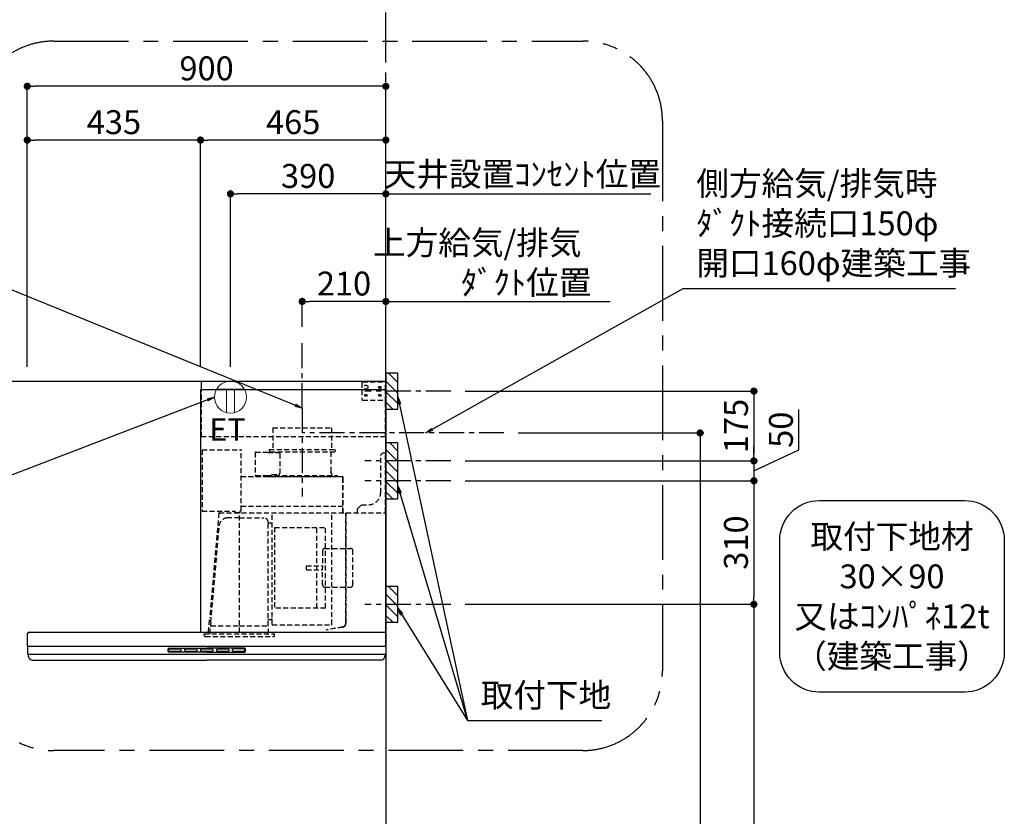
# Model space of a CAD drawing. Extents: x 83844 to 110317, y -11045 to -2175.
# Drawn here: x 101028 to 103499, y -7544 to -5545 of the extents above; entities that cross this region are included whole.
import ezdxf

# ---------------------------------------------------------------- set-up
doc = ezdxf.new("R2010")
doc.units = 0
doc.header["$LTSCALE"] = 50
doc.header["$MEASUREMENT"] = 0
doc.linetypes.add('CENTER', pattern=[2, 1.25, -0.25, 0.25, -0.25])
doc.linetypes.add('HIDDEN', pattern=[0.375, 0.25, -0.125])
doc.layers.get('0').update_dxf_attribs({"linetype": 'CONTINUOUS'})
doc.layers.get('DEFPOINTS').update_dxf_attribs({"color": 146, "linetype": 'CONTINUOUS'})
for name, color, linetype in [('111-壁仕上', 3, 'CONTINUOUS'), ('150-機器', 8, 'CONTINUOUS'), ('160-文字', 254, 'CONTINUOUS'), ('166-寸法B', 11, 'CONTINUOUS'), ('180-補助', 161, 'CONTINUOUS')]:
    doc.layers.add(name, color=color, linetype=linetype)
doc.styles.add('KH001', font='txt')
doc.styles.add('ＭＳ ゴシック', font='txt', dxfattribs={"height": 10})
doc.dimstyles.new('KH1xx030', dxfattribs={"dimscale": 30, "dimtxt": 2, "dimasz": 0.6, "dimexe": 0.3, "dimexo": 1.2, "dimgap": 0.5, "dimtad": 3, "dimdec": 1, "dimdsep": 46, "dimlunit": 6, "dimtxsty": 'KH001', "dimblk": 'DOT', "dimcen": 1, "dimdle": 1, "dimclrd": 256, "dimclre": 256, "dimclrt": 256, "dimadec": 0, "dimazin": 0, "dimtfac": 1, "dimtdec": 1, "dimtix": 1, "dimtmove": 2, "dimatfit": 3, "dimldrblk": 'CLOSEDBLANK', "dimfxl": 1, "dimtolj": 1, "dimtzin": 0, "dimlwd": -1, "dimlwe": -1, "dimarcsym": 0})

# ---------------------------------------------------------------- blocks, each defined once
blk = doc.blocks.new('取付下地注釈')
at = {"layer": '160-文字'}
blk.add_lwpolyline([(-181.9, 0), (181.9, 0, -0.414214), (281.9, -100), (281.9, -381, -0.414214), (181.9, -481), (-181.9, -481, -0.414214), (-281.9, -381), (-281.9, -100, -0.414214)], format="xyb", close=True, dxfattribs=at)
at = {"layer": '160-文字', "insert": (0, -240.5), "char_height": 60, "attachment_point": 5, "style": 'KH001'}
blk.add_mtext('\\A1;取付下地材\\P30×90\\P又はｺﾝﾊﾟﾈ12t\\P（建築工事）', dxfattribs=at)
blk = doc.blocks.new('_Dot')
at = {"color": 0, "linetype": 'ByBlock', "lineweight": -2}
blk.add_line((-0.5, 0), (-1, 0), dxfattribs=at)
at = {"color": 0, "linetype": 'ByBlock', "const_width": 0.5}
blk.add_lwpolyline([(-0.25, 0, 1), (0.25, 0, 1)], format="xyb", close=True, dxfattribs=at)
blk = doc.blocks.new('*D248')
at = {"layer": '166-寸法B', "transparency": 16777216}
for p, q in [((101046.6, -6416.5), (101046.6, -5703.5)), ((101946.6, -6416.5), (101946.6, -5703.5)), ((101928.6, -5712.5), (101064.6, -5712.5))]:
    blk.add_line(p, q, dxfattribs=at)
at = {"layer": 'DEFPOINTS', "color": 0, "transparency": 16777216}
for p in [(101046.6, -5712.5), (101046.6, -6452.5), (101946.6, -6452.5)]:
    blk.add_point(p, dxfattribs=at)
at = {"layer": '166-寸法B', "transparency": 16777216, "xscale": 18, "yscale": 18, "zscale": 18, "rotation": 180}
blk.add_blockref('_Dot', (101046.6, -5712.5), dxfattribs=at)
at = {"layer": '166-寸法B', "transparency": 16777216, "xscale": 18, "yscale": 18, "zscale": 18}
blk.add_blockref('_Dot', (101946.6, -5712.5), dxfattribs=at)
at = {"layer": '166-寸法B', "transparency": 16777216, "insert": (101496.6, -5667.5), "char_height": 60, "attachment_point": 5, "style": 'KH001'}
blk.add_mtext('\\A1;900', dxfattribs=at)
blk = doc.blocks.new('_ClosedBlank')
at = {"color": 0, "linetype": 'ByBlock', "lineweight": -2}
for p, q in [((-1, 0.17), (0, 0)), ((-1, 0.17), (-1, -0.17)), ((0, 0), (-1, -0.17))]:
    blk.add_line(p, q, dxfattribs=at)
blk = doc.blocks.new('*D249')
at = {"layer": '166-寸法B', "transparency": 16777216}
for p, q in [((101946.6, -6416.5), (101946.6, -6243.5)), ((101946.6, -6252.5), (101928.6, -6252.5)), ((101946.6, -6252.5), (102491.8, -6252.5)), ((102491.8, -6252.5), (102509.8, -6252.5))]:
    blk.add_line(p, q, dxfattribs=at)
at = {"layer": 'DEFPOINTS', "color": 0, "transparency": 16777216}
for p in [(102491.8, -6252.5), (101946.6, -6452.5), (102491.8, -6580.7)]:
    blk.add_point(p, dxfattribs=at)
at = {"layer": '166-寸法B', "transparency": 16777216, "insert": (102298.8, -6155), "char_height": 60, "attachment_point": 5, "style": 'KH001'}
blk.add_mtext('\\A1;上方給気/排気\u3000\u3000\u3000\\Pﾀﾞｸﾄ位置', dxfattribs=at)
blk = doc.blocks.new('_None')
blk = doc.blocks.new('*D250')
at = {"layer": '166-寸法B', "transparency": 16777216}
for p, q in [((101736.6, -6316.5), (101736.6, -6243.5)), ((101946.6, -6416.5), (101946.6, -6243.5)), ((101928.6, -6252.5), (101754.6, -6252.5))]:
    blk.add_line(p, q, dxfattribs=at)
at = {"layer": 'DEFPOINTS', "color": 0, "transparency": 16777216}
for p in [(101736.6, -6252.5), (101736.6, -6352.5), (101946.6, -6452.5)]:
    blk.add_point(p, dxfattribs=at)
at = {"layer": '166-寸法B', "transparency": 16777216, "xscale": 18, "yscale": 18, "zscale": 18, "rotation": 180}
blk.add_blockref('_Dot', (101736.6, -6252.5), dxfattribs=at)
at = {"layer": '166-寸法B', "transparency": 16777216, "xscale": 18, "yscale": 18, "zscale": 18}
blk.add_blockref('_Dot', (101946.6, -6252.5), dxfattribs=at)
at = {"layer": '166-寸法B', "transparency": 16777216, "insert": (101841.6, -6207.5), "char_height": 60, "attachment_point": 5, "style": 'KH001'}
blk.add_mtext('\\A1;210', dxfattribs=at)
blk = doc.blocks.new('*D251')
at = {"layer": '166-寸法B', "transparency": 16777216}
for p, q in [((101481.6, -6416.5), (101481.6, -5838.5)), ((101928.6, -5847.5), (101499.6, -5847.5)), ((101946.6, -6416.5), (101946.6, -5838.5))]:
    blk.add_line(p, q, dxfattribs=at)
at = {"layer": 'DEFPOINTS', "color": 0, "transparency": 16777216}
for p in [(101481.6, -5847.5), (101481.6, -6452.5), (101946.6, -6452.5)]:
    blk.add_point(p, dxfattribs=at)
at = {"layer": '166-寸法B', "transparency": 16777216, "xscale": 18, "yscale": 18, "zscale": 18, "rotation": 180}
blk.add_blockref('_Dot', (101481.6, -5847.5), dxfattribs=at)
at = {"layer": '166-寸法B', "transparency": 16777216, "xscale": 18, "yscale": 18, "zscale": 18}
blk.add_blockref('_Dot', (101946.6, -5847.5), dxfattribs=at)
at = {"layer": '166-寸法B', "transparency": 16777216, "insert": (101714.1, -5802.5), "char_height": 60, "attachment_point": 5, "style": 'KH001'}
blk.add_mtext('\\A1;465', dxfattribs=at)
blk = doc.blocks.new('*D252')
at = {"layer": '166-寸法B', "transparency": 16777216}
for p, q in [((101046.6, -6416.5), (101046.6, -5838.5)), ((101463.6, -5847.5), (101064.6, -5847.5)), ((101481.6, -6416.5), (101481.6, -5838.5))]:
    blk.add_line(p, q, dxfattribs=at)
at = {"layer": 'DEFPOINTS', "color": 0, "transparency": 16777216}
for p in [(101046.6, -5847.5), (101046.6, -6452.5), (101481.6, -6452.5)]:
    blk.add_point(p, dxfattribs=at)
at = {"layer": '166-寸法B', "transparency": 16777216, "xscale": 18, "yscale": 18, "zscale": 18, "rotation": 180}
blk.add_blockref('_Dot', (101046.6, -5847.5), dxfattribs=at)
at = {"layer": '166-寸法B', "transparency": 16777216, "xscale": 18, "yscale": 18, "zscale": 18}
blk.add_blockref('_Dot', (101481.6, -5847.5), dxfattribs=at)
at = {"layer": '166-寸法B', "transparency": 16777216, "insert": (101264.1, -5802.5), "char_height": 60, "attachment_point": 5, "style": 'KH001'}
blk.add_mtext('\\A1;435', dxfattribs=at)
blk = doc.blocks.new('*D254')
at = {"layer": '166-寸法B', "transparency": 16777216}
for p, q in [((102145.6, -6477.5), (102879.3, -6477.5)), ((102870.3, -6495.5), (102870.3, -6634.5)), ((102145.6, -6652.5), (102879.3, -6652.5))]:
    blk.add_line(p, q, dxfattribs=at)
at = {"layer": 'DEFPOINTS', "color": 0, "transparency": 16777216}
for p in [(102109.6, -6477.5), (102109.6, -6652.5), (102870.3, -6652.5)]:
    blk.add_point(p, dxfattribs=at)
at = {"layer": '166-寸法B', "transparency": 16777216, "xscale": 18, "yscale": 18, "zscale": 18}
for p, rotation in [((102870.3, -6477.5), 90), ((102870.3, -6652.5), 270)]:
    blk.add_blockref('_Dot', p, dxfattribs=dict(at, rotation=rotation))
at = {"layer": '166-寸法B', "transparency": 16777216, "insert": (102825.3, -6565), "char_height": 60, "attachment_point": 5, "rotation": 90, "style": 'KH001'}
blk.add_mtext('\\A1;175', dxfattribs=at)
blk = doc.blocks.new('*D255')
at = {"layer": '166-寸法B', "transparency": 16777216}
for p, q in [((102278.9, -6582.5), (102744.3, -6582.5)), ((102735.3, -6600.5), (102735.3, -8834.5)), ((101982.6, -8852.5), (102744.3, -8852.5))]:
    blk.add_line(p, q, dxfattribs=at)
at = {"layer": 'DEFPOINTS', "color": 0, "transparency": 16777216}
for p in [(102242.9, -6582.5), (101946.6, -8852.5), (102735.3, -8852.5)]:
    blk.add_point(p, dxfattribs=at)
at = {"layer": '166-寸法B', "transparency": 16777216, "xscale": 18, "yscale": 18, "zscale": 18}
for p, rotation in [((102735.3, -6582.5), 90), ((102735.3, -8852.5), 270)]:
    blk.add_blockref('_Dot', p, dxfattribs=dict(at, rotation=rotation))
at = {"layer": '166-寸法B', "transparency": 16777216, "insert": (102686.4, -7717.5), "char_height": 60, "attachment_point": 5, "rotation": 90, "style": 'KH001'}
blk.add_mtext('\\A1;2,270', dxfattribs=at)
blk = doc.blocks.new('*D256')
at = {"layer": '166-寸法B', "transparency": 16777216}
for p, q in [((102145.6, -7012.5), (102879.3, -7012.5)), ((102870.3, -7030.5), (102870.3, -8834.5)), ((101982.6, -8852.5), (102879.3, -8852.5))]:
    blk.add_line(p, q, dxfattribs=at)
at = {"layer": 'DEFPOINTS', "color": 0, "transparency": 16777216}
for p in [(102109.6, -7012.5), (101946.6, -8852.5), (102870.3, -8852.5)]:
    blk.add_point(p, dxfattribs=at)
at = {"layer": '166-寸法B', "transparency": 16777216, "xscale": 18, "yscale": 18, "zscale": 18}
for p, rotation in [((102870.3, -7012.5), 90), ((102870.3, -8852.5), 270)]:
    blk.add_blockref('_Dot', p, dxfattribs=dict(at, rotation=rotation))
at = {"layer": '166-寸法B', "transparency": 16777216, "insert": (102821.5, -7932.5), "char_height": 60, "attachment_point": 5, "rotation": 90, "style": 'KH001'}
blk.add_mtext('\\A1;1,840', dxfattribs=at)
blk = doc.blocks.new('*D257')
at = {"layer": '166-寸法B', "transparency": 16777216}
for p, q in [((102983.1, -6625), (102983.1, -6523.5)), ((102870.3, -6634.5), (102870.3, -6616.5)), ((102870.3, -6677.5), (102983.1, -6625)), ((102145.6, -6652.5), (102879.3, -6652.5)), ((102870.3, -6652.5), (102870.3, -6702.5)), ((102870.3, -6652.5), (102870.3, -6702.5)), ((102145.6, -6702.5), (102879.3, -6702.5)), ((102870.3, -6720.5), (102870.3, -6738.5))]:
    blk.add_line(p, q, dxfattribs=at)
at = {"layer": 'DEFPOINTS', "color": 0, "transparency": 16777216}
for p in [(102109.6, -6652.5), (102109.6, -6702.5), (102870.3, -6702.5)]:
    blk.add_point(p, dxfattribs=at)
at = {"layer": '166-寸法B', "transparency": 16777216, "xscale": 18, "yscale": 18, "zscale": 18}
for p, rotation in [((102870.3, -6652.5), 270), ((102870.3, -6702.5), 90)]:
    blk.add_blockref('_Dot', p, dxfattribs=dict(at, rotation=rotation))
at = {"layer": '166-寸法B', "transparency": 16777216, "insert": (102938.1, -6574.3), "char_height": 60, "attachment_point": 5, "rotation": 90, "style": 'KH001'}
blk.add_mtext('\\A1;50', dxfattribs=at)
blk = doc.blocks.new('*D258')
at = {"layer": '166-寸法B', "transparency": 16777216}
for p, q in [((102145.6, -6702.5), (102879.3, -6702.5)), ((102870.3, -6720.5), (102870.3, -6994.5)), ((102145.6, -7012.5), (102879.3, -7012.5))]:
    blk.add_line(p, q, dxfattribs=at)
at = {"layer": 'DEFPOINTS', "color": 0, "transparency": 16777216}
for p in [(102109.6, -6702.5), (102109.6, -7012.5), (102870.3, -7012.5)]:
    blk.add_point(p, dxfattribs=at)
at = {"layer": '166-寸法B', "transparency": 16777216, "xscale": 18, "yscale": 18, "zscale": 18}
for p, rotation in [((102870.3, -6702.5), 90), ((102870.3, -7012.5), 270)]:
    blk.add_blockref('_Dot', p, dxfattribs=dict(at, rotation=rotation))
at = {"layer": '166-寸法B', "transparency": 16777216, "insert": (102825.3, -6857.5), "char_height": 60, "attachment_point": 5, "rotation": 90, "style": 'KH001'}
blk.add_mtext('\\A1;310', dxfattribs=at)
blk = doc.blocks.new('ｺﾝｾﾝﾄ 展開用')
at = {"layer": '160-文字', "color": 4, "linetype": 'Continuous', "lineweight": 20}
for p, q in [((-20, 34.6), (-20, -34.6)), ((38.7, 10), (-20, 10)), ((38.7, -10), (-20, -10))]:
    blk.add_line(p, q, dxfattribs=at)
blk.add_circle((0, 0), 40, dxfattribs=at)
blk = doc.blocks.new('*D259')
at = {"layer": '166-寸法B', "transparency": 16777216}
for p, q in [((101556.6, -6416.5), (101556.6, -5973.5)), ((101946.6, -6416.5), (101946.6, -5973.5)), ((101928.6, -5982.5), (101574.6, -5982.5))]:
    blk.add_line(p, q, dxfattribs=at)
at = {"layer": 'DEFPOINTS', "color": 0, "transparency": 16777216}
for p in [(101556.6, -5982.5), (101556.6, -6452.5), (101946.6, -6452.5)]:
    blk.add_point(p, dxfattribs=at)
at = {"layer": '166-寸法B', "transparency": 16777216, "xscale": 18, "yscale": 18, "zscale": 18, "rotation": 180}
blk.add_blockref('_Dot', (101556.6, -5982.5), dxfattribs=at)
at = {"layer": '166-寸法B', "transparency": 16777216, "xscale": 18, "yscale": 18, "zscale": 18}
blk.add_blockref('_Dot', (101946.6, -5982.5), dxfattribs=at)
at = {"layer": '166-寸法B', "transparency": 16777216, "insert": (101751.6, -5937.5), "char_height": 60, "attachment_point": 5, "style": 'KH001'}
blk.add_mtext('\\A1;390', dxfattribs=at)
blk = doc.blocks.new('*D260')
at = {"layer": '166-寸法B', "transparency": 16777216}
for p, q in [((101946.6, -6416.5), (101946.6, -5973.5)), ((101946.6, -5982.5), (101928.6, -5982.5)), ((101946.6, -5982.5), (102593.6, -5982.5)), ((102593.6, -5982.5), (102611.6, -5982.5))]:
    blk.add_line(p, q, dxfattribs=at)
at = {"layer": 'DEFPOINTS', "color": 0, "transparency": 16777216}
for p in [(102593.6, -5982.5), (102593.6, -6430.5), (101946.6, -6452.5)]:
    blk.add_point(p, dxfattribs=at)
at = {"layer": '166-寸法B', "transparency": 16777216, "insert": (102289.2, -5932.9), "char_height": 60, "attachment_point": 5, "style": 'KH001'}
blk.add_mtext('\\A1;天井設置ｺﾝｾﾝﾄ位置', dxfattribs=at)
blk = doc.blocks.new('SBLRF-3R-9017VR_S')
at = {"layer": '150-機器', "color": 6, "linetype": 'Continuous'}
for p, q in [((-462.6, 0), (0, 0)), ((-462.6, -20.6), (-462.6, 0)), ((0, -50), (0, 0)), ((-465, -20.6), (0, -20.6)), ((-465, -20.6), (-465, -630)), ((-1.2, 0), (0, 0)), ((0, -629.4), (0, -50)), ((-899, -664.2), (-899, -633)), ((-896, -630), (-0.6, -630)), ((-0.6, -629.4), (-0.6, -630)), ((-0.6, -629.4), (0, -629.4)), ((0, -664.2), (0, -633)), ((-899, -665.5), (-899, -684.5)), ((-898.5, -665), (-449.5, -665)), ((-449.5, -665), (-0.5, -665)), ((0, -665.5), (0, -684.5)), ((-898.5, -685), (-0.5, -685)), ((-898, -685.8), (-898, -685)), ((-1, -685.8), (-1, -685)), ((-895.1, -695.3), (-896.7, -692)), ((-887.8, -700), (-449.5, -700)), ((-11.2, -700), (-449.5, -700)), ((-3.9, -695.3), (-2.3, -692))]:
    blk.add_line(p, q, dxfattribs=at)
at = {"layer": '150-機器', "linetype": 'HIDDEN'}
for p, q in [((-1.2, -22), (-1.2, 0)), ((-462.6, -140), (-462.6, -20.6)), ((-60, -4), (-58, -2)), ((-60, -4), (-60, -46)), ((-58, -2), (-1.2, -2)), ((-1.2, -51), (-1.2, -22)), ((-60, -46), (-58, -48)), ((-58, -48), (-1.2, -48)), ((-1.2, -50), (-0.6, -50)), ((-1.2, -51), (-0.6, -51)), ((-0.6, -50), (0, -50)), ((-0.6, -140), (-0.6, -51)), ((-283.9, -117.4), (-136.1, -117.4)), ((-283.9, -117.4), (-283.9, -171.4)), ((-136.1, -117.4), (-136.1, -171.4)), ((-0.6, -140), (-462.6, -140)), ((-461, -172.5), (-363.6, -172.5)), ((-461, -172.5), (-461, -326.5)), ((-292.5, -171.4), (-292.5, -175.4)), ((-292.5, -171.4), (-127.5, -171.4)), ((-127.5, -171.4), (-127.5, -175.4)), ((-363.1, -324.5), (-363.1, -173)), ((-327.9, -178.9), (-327.9, -235.9)), ((-327.3, -178.3), (-295.5, -178.3)), ((-295.5, -178.9), (-295.5, -178.3)), ((-295.5, -178.9), (-268.8, -178.9)), ((-290.5, -177.4), (-129.5, -177.4)), ((-282.2, -177.4), (-282.2, -178.9)), ((-265.8, -181.9), (-265.8, -231.1)), ((-137.8, -177.4), (-137.8, -228.6)), ((-13, -185), (-8, -180)), ((-13, -280), (-13, -185)), ((-8, -180), (-1, -180)), ((-1, -328.8), (-1, -180)), ((-363.1, -239.4), (-108.1, -239.4)), ((-108.1, -240), (-363.1, -240)), ((-327.3, -236.5), (-298, -236.5)), ((-298, -236.4), (-298, -239.4)), ((-298, -236.4), (-122, -236.4)), ((-298, -239.4), (-122, -239.4)), ((-286.4, -234.1), (-268.8, -234.1)), ((-286.4, -236.4), (-286.4, -234.1)), ((-122, -236.4), (-122, -239.4)), ((-108.1, -330), (-108.1, -240)), ((-107.5, -241.4), (-107.5, -240)), ((-107.5, -330), (-107.5, -241.4)), ((-363.1, -313.6), (-108.1, -313.6)), ((-71, -320), (-61, -310)), ((-71, -330), (-71, -320)), ((-61, -310), (-43, -310)), ((-461, -326.5), (-378.1, -326.5)), ((-419.1, -330.7), (-442.1, -594)), ((-439.1, -326.5), (-439.6, -326.5)), ((-418.3, -330), (-0.8, -330)), ((-367.5, -343.2), (-397.6, -343.2)), ((-378.1, -330), (-378.1, -326.5)), ((-378.1, -329.5), (-365.6, -329.5)), ((-367.5, -630.8), (-367.5, -336.8)), ((-367.5, -343.2), (-306.1, -343.2)), ((-365.6, -325), (-363.6, -325)), ((-365.6, -330), (-365.6, -325)), ((-285.7, -610.7), (-285.7, -330)), ((-135.7, -610.7), (-135.7, -330)), ((-100.7, -600.8), (-100.7, -330)), ((-99.9, -607.4), (-99.9, -330)), ((-439.3, -605.6), (-418.1, -362)), ((-295.5, -463.8), (-295.5, -353.8)), ((-289.1, -356.1), (-294.1, -356.1)), ((-279.3, -367.2), (-279.3, -569.2)), ((-279.3, -367.2), (-151.3, -367.2)), ((-173.3, -569.2), (-173.3, -367.2)), ((-151.3, -569.2), (-151.3, -367.2)), ((-153, -419.6), (-88.6, -419.6)), ((-159, -425.6), (-159, -468.2)), ((-82.6, -510.8), (-82.6, -425.6)), ((-295.5, -613.6), (-295.5, -463.8)), ((-199.5, -463.2), (-159, -463.2)), ((-199.5, -473.2), (-199.5, -463.2)), ((-159, -510.8), (-159, -468.2)), ((-199.5, -473.2), (-159, -473.2)), ((-153, -516.8), (-88.6, -516.8)), ((-151.3, -569.2), (-279.3, -569.2)), ((-445.2, -630), (-442.1, -594)), ((-440.6, -633.8), (-440.6, -614.6)), ((-440.3, -614.1), (-439.5, -613.6)), ((-439.5, -613.6), (-439.5, -609.9)), ((-439.5, -613.6), (-367.5, -613.6)), ((-367.5, -613.6), (-295.5, -613.6)), ((-294.7, -614.1), (-295.5, -613.6)), ((-294.4, -633.8), (-294.4, -614.6)), ((-294.1, -598.3), (-289.1, -598.3)), ((-285.1, -611.3), (-136.3, -611.3)), ((-108.3, -616.5), (-149.3, -623.7)), ((-108.2, -617.3), (-149.1, -624.5)), ((-100.7, -607.4), (-100.7, -600.8)), ((-455.9, -637.8), (-455.9, -633.8)), ((-455.9, -633.8), (-279.1, -633.8)), ((-452.9, -640.8), (-282.1, -640.8)), ((-279.1, -637.8), (-279.1, -633.8)), ((-149.3, -623.7), (-149.1, -624.5))]:
    blk.add_line(p, q, dxfattribs=at)
at = {"layer": '150-機器', "color": 161, "linetype": 'CENTER'}
blk.add_line((-210, -67.4), (-210, -289.4), dxfattribs=at)
at = {"layer": '150-機器', "linetype": 'Continuous'}
for p, q in [((-546.5, -678.5), (-546.5, -671.5)), ((-545, -670), (-449.5, -670)), ((-449.5, -680), (-545, -680)), ((-544.5, -676.6), (-544.5, -673.6)), ((-542.5, -671.6), (-516.5, -671.6)), ((-516.5, -678.6), (-542.5, -678.6)), ((-514.5, -673.6), (-514.5, -676.6)), ((-504.5, -676.6), (-504.5, -673.6)), ((-502.5, -671.6), (-476.5, -671.6)), ((-476.5, -678.6), (-502.5, -678.6)), ((-474.5, -673.6), (-474.5, -676.6)), ((-464.5, -676.6), (-464.5, -673.6)), ((-462.5, -671.6), (-436.5, -671.6)), ((-436.5, -678.6), (-462.5, -678.6)), ((-354, -670), (-449.5, -670)), ((-449.5, -680), (-354, -680)), ((-434.5, -673.6), (-434.5, -676.6)), ((-424.5, -676.6), (-424.5, -673.6)), ((-422.5, -671.6), (-396.5, -671.6)), ((-396.5, -678.6), (-422.5, -678.6)), ((-394.5, -673.6), (-394.5, -676.6)), ((-384.5, -676.6), (-384.5, -673.6)), ((-356.5, -671.6), (-382.5, -671.6)), ((-356.5, -678.6), (-382.5, -678.6)), ((-354.5, -673.6), (-354.5, -676.6)), ((-352.5, -678.5), (-352.5, -671.5))]:
    blk.add_line(p, q, dxfattribs=at)
at = {"layer": '150-機器', "linetype": 'HIDDEN'}
for centre, radius in [((-50, -15), 5), ((-15, -15), 3.01), ((-15, -15), 1.81), ((-50, -35), 3.01), ((-50, -35), 1.81), ((-15, -35), 3.01), ((-15, -35), 1.81)]:
    blk.add_circle(centre, radius, dxfattribs=at)
for centre, radius, start, end in [((-363.6, -173), 0.5, 360, 90), ((-327.3, -178.9), 0.6, 90, 180), ((-290.5, -175.4), 2, 180, 270), ((-268.8, -181.9), 3, 360, 90), ((-129.5, -175.4), 2, 270, 360), ((-327.3, -235.9), 0.6, 180, 270), ((-268.8, -231.1), 3, 270, 360), ((-127.8, -228.6), 10, 180, 231.2606), ((-108.1, -240), 0.6, 360, 90), ((-43, -280), 30, 270, 360), ((-418.3, -330.8), 0.8, 90, 175), ((-397.6, -363.8), 20.6, 90, 175.0209), ((-363.6, -324.5), 0.5, 270, 360), ((-306.1, -353.8), 10.6, 360, 90), ((-2.2, -328.8), 1.2, 270, 360), ((-0.8, -330.8), 0.8, 360, 90), ((-294.1, -354.7), 1.4, 180, 270), ((-289.1, -359.7), 3.6, 360, 90), ((-153, -425.6), 6, 90, 180), ((-88.6, -425.6), 6, 360, 90), ((-153, -510.8), 6, 180, 270), ((-88.6, -510.8), 6, 270, 360), ((-440, -614.6), 0.6, 120, 180), ((-388.9, -610), 50.6, 175.0209, 180), ((-294.1, -599.7), 1.4, 90, 180), ((-295, -614.6), 0.6, 360, 60), ((-289.1, -594.7), 3.6, 270, 340.8119), ((-285.1, -610.7), 0.6, 180, 270), ((-136.3, -610.7), 0.6, 270, 360), ((-109.9, -607.4), 9.2, 280, 360), ((-109.9, -607.4), 10, 280, 360), ((-452.9, -637.8), 3, 180, 270), ((-282.1, -637.8), 3, 270, 360)]:
    blk.add_arc(centre, radius, start, end, dxfattribs=at)
at = {"layer": '150-機器', "color": 6, "linetype": 'Continuous'}
for centre, radius, start, end in [((-896, -633), 3, 90, 180), ((-3, -633), 3, 360, 90), ((-898.2, -664.2), 0.8, 180, 270), ((-898.5, -665.5), 0.5, 90, 180), ((-0.8, -664.2), 0.8, 270, 360), ((-0.5, -665.5), 0.5, 360, 90), ((-898.5, -684.5), 0.5, 180, 270), ((-883, -685.8), 15, 180, 204.4442), ((-16, -685.8), 15, 335.5558, 360), ((-0.5, -684.5), 0.5, 270, 360), ((-887.8, -692), 8, 204.444, 270), ((-11.2, -692), 8, 270, 335.556)]:
    blk.add_arc(centre, radius, start, end, dxfattribs=at)
at = {"layer": '150-機器', "linetype": 'Continuous'}
for centre, radius, start, end in [((-545, -671.5), 1.5, 90, 180), ((-545, -678.5), 1.5, 180, 270), ((-542.5, -673.6), 2, 90, 180), ((-542.5, -676.6), 2, 180, 270), ((-516.5, -673.6), 2, 0, 90), ((-516.5, -676.6), 2, 270, 0), ((-502.5, -673.6), 2, 90, 180), ((-502.5, -676.6), 2, 180, 270), ((-476.5, -673.6), 2, 0, 90), ((-476.5, -676.6), 2, 270, 0), ((-462.5, -673.6), 2, 90, 180), ((-462.5, -676.6), 2, 180, 270), ((-436.5, -673.6), 2, 0, 90), ((-436.5, -676.6), 2, 270, 0), ((-422.5, -673.6), 2, 90, 180), ((-422.5, -676.6), 2, 180, 270), ((-396.5, -673.6), 2, 0, 90), ((-396.5, -676.6), 2, 270, 0), ((-382.5, -673.6), 2, 90, 180), ((-382.5, -676.6), 2, 180, 270), ((-356.5, -673.6), 2, 0, 90), ((-356.5, -676.6), 2, 270, 0), ((-354, -671.5), 1.5, 0, 90), ((-354, -678.5), 1.5, 270, 0)]:
    blk.add_arc(centre, radius, start, end, dxfattribs=at)

msp = doc.modelspace()

# ---------------------------------------------------------------- hatches: boundary and pattern name
at = {"layer": '180-補助'}
h = msp.add_hatch(dxfattribs=at)
h.set_pattern_fill('ANSI31', color=256, scale=150, angle=180, style=0)
h.set_pattern_definition([(135, (558754.704, -6619.747), (13.25825215, 13.25825215), [])])
h.paths.add_polyline_path([(101946.63, -6522.51), (101976.63, -6522.51), (101976.63, -6432.51), (101946.63, -6432.51)])
h = msp.add_hatch(dxfattribs=at)
h.set_pattern_fill('ANSI31', color=256, scale=150, angle=180, style=0)
h.set_pattern_definition([(135, (558754.704, -6844.747), (13.25825215, 13.25825215), [])])
h.paths.add_polyline_path([(101946.63, -6747.51), (101976.63, -6747.51), (101976.63, -6607.51), (101946.63, -6607.51)])
h = msp.add_hatch(dxfattribs=at)
h.set_pattern_fill('ANSI31', color=256, scale=150, angle=180, style=0)
h.set_pattern_definition([(135, (558754.704, -7154.747), (13.25825215, 13.25825215), [])])
h.paths.add_polyline_path([(101946.63, -7057.51), (101976.63, -7057.51), (101976.63, -6967.51), (101946.63, -6967.51)])

# ---------------------------------------------------------------- linework, layer by layer
at = {"layer": '111-壁仕上', "color": 253, "linetype": 'CENTER', "ltscale": 2}
msp.add_line((101946.63, -6452.51), (101946.63, -5241.47), dxfattribs=at)
at = {"layer": '111-壁仕上', "ltscale": 2}
for p, q in [((98647.97, -6452.51), (101946.63, -6452.51)), ((101946.63, -6452.51), (101946.63, -8852.51))]:
    msp.add_line(p, q, dxfattribs=at)
at = {"layer": '150-機器', "linetype": 'CENTER'}
for p, q in [((101736.63, -6519.91), (101736.63, -6352.51)), ((102242.91, -6582.51), (101736.63, -6582.51))]:
    msp.add_line(p, q, dxfattribs=at)
at = {"layer": '150-機器', "color": 253, "linetype": 'Continuous'}
for points in [[(101946.63, -6522.51), (101976.63, -6522.51), (101976.63, -6432.51), (101946.63, -6432.51)], [(101946.63, -6747.51), (101976.63, -6747.51), (101976.63, -6607.51), (101946.63, -6607.51)], [(101946.63, -7057.51), (101976.63, -7057.51), (101976.63, -6967.51), (101946.63, -6967.51)]]:
    msp.add_lwpolyline(points, close=True, dxfattribs=at)
at = {"layer": '180-補助', "linetype": 'CENTER'}
for p, q in [((102109.58, -6477.51), (101893.84, -6477.51)), ((102109.58, -6652.51), (101893.84, -6652.51)), ((102109.58, -6702.51), (101893.84, -6702.51)), ((102109.58, -7012.51), (101893.84, -7012.51))]:
    msp.add_line(p, q, dxfattribs=at)
at = {"layer": '180-補助', "linetype": 'CENTER', "ltscale": 3}
msp.add_lwpolyline([(102640.75, -5813.18), (102640.75, -7179.4, -0.4142136), (102440.75, -7379.4), (101112.95, -7379.4, -0.4142136), (100912.95, -7179.4), (100912.95, -5799.22, -0.4142136), (101112.95, -5599.22), (102440.75, -5599.22, -0.4142136), (102640.75, -5799.22), (102640.75, -5813.18)], format="xyb", dxfattribs=at)

# ---------------------------------------------------------------- block references
at = {"layer": '150-機器', "color": 4}
msp.add_blockref('SBLRF-3R-9017VR_S', (101946.63, -6452.51), dxfattribs=at)
at = {"layer": '160-文字', "xscale": -1, "rotation": 89.99999999999991}
msp.add_blockref('ｺﾝｾﾝﾄ 展開用', (101556.63, -6492.51), dxfattribs=at)
at = {"layer": '160-文字'}
msp.add_blockref('取付下地注釈', (103216.94, -6751.91), dxfattribs=at)

# ---------------------------------------------------------------- texts
at = {"layer": '160-文字', "char_height": 60, "attachment_point": 7, "style": 'KH001'}
for s, insert in [('{側方給気/排気時\\Pﾀﾞｸﾄ接続口150φ\\P開口160φ建築工事}', (102725.79, -6205.16)), ('取付下地', (102184.75, -7289.15))]:
    msp.add_mtext(s, dxfattribs=dict(at, insert=insert))
at = {"layer": '160-文字', "color": 4, "lineweight": 0, "insert": (101594.46, -6546.04), "char_height": 56, "attachment_point": 3, "line_spacing_factor": 0.782827, "style": 'ＭＳ ゴシック'}
msp.add_mtext('ET', dxfattribs=at)

# ---------------------------------------------------------------- dimensions: what is measured, and where the dimension line sits
at = {"layer": '166-寸法B'}
for base, p1, p2, angle, picture, middle in [((101046.63, -5712.51), (101946.63, -6452.51), (101046.63, -6452.51), 180, '*D248', (101496.63, -5667.51)), ((101046.63, -5847.51), (101481.63, -6452.51), (101046.63, -6452.51), 180, '*D252', (101264.13, -5802.51)), ((101481.63, -5847.51), (101946.63, -6452.51), (101481.63, -6452.51), 180, '*D251', (101714.13, -5802.51)), ((101556.63, -5982.51), (101946.63, -6452.51), (101556.63, -6452.51), 180, '*D259', (101751.63, -5937.51)), ((101736.63, -6252.51), (101946.63, -6452.51), (101736.63, -6352.51), 180, '*D250', (101841.63, -6207.51)), ((102870.3, -6652.51), (102109.58, -6477.51), (102109.58, -6652.51), 90, '*D254', (102825.3, -6565.01)), ((102870.3, -7012.51), (102109.58, -6702.51), (102109.58, -7012.51), 90, '*D258', (102825.3, -6857.51))]:
    dim = msp.add_linear_dim(base=base, p1=p1, p2=p2, angle=angle, dimstyle='KH1xx030', dxfattribs=at)
    dim.commit()
    dim.dimension.update_dxf_attribs({"geometry": picture, "text_midpoint": middle})
for base, p2, text, picture, middle in [((102593.64, -5982.51), (102593.64, -6430.48), '天井設置ｺﾝｾﾝﾄ位置', '*D260', (102289.22, -5932.95)), ((102491.78, -6252.51), (102491.78, -6580.7), '上方給気/排気\u3000\u3000\u3000\\Xﾀﾞｸﾄ位置', '*D249', (102298.79, -6155.04))]:
    dim = msp.add_linear_dim(base=base, p1=(101946.63, -6452.51), p2=p2, angle=180, text=text, dimstyle='KH1xx030', override={"dimblk1": 'None', "dimblk2": 'None', "dimsah": 1, "dimse2": 1}, dxfattribs=at)
    dim.commit()
    dim.dimension.update_dxf_attribs({"geometry": picture, "text_midpoint": middle, "dimtype": 128})
dim = msp.add_linear_dim(base=(102870.3, -6702.51), p1=(102109.58, -6652.51), p2=(102109.58, -6702.51), angle=90, dimstyle='KH1xx030', override={"dimtmove": 1}, dxfattribs=at)
dim.commit()
dim.dimension.update_dxf_attribs({"geometry": '*D257', "text_midpoint": (102983.09, -6610.04), "dimtype": 128})
for base, p1, picture, middle in [((102735.26, -8852.51), (102242.91, -6582.51), '*D255', (102686.45, -7717.51)), ((102870.3, -8852.51), (102109.58, -7012.51), '*D256', (102821.49, -7932.51))]:
    dim = msp.add_linear_dim(base=base, p1=p1, p2=(101946.63, -8852.51), angle=90, dimstyle='KH1xx030', override={"dimpost": ''}, dxfattribs=at)
    dim.commit()
    dim.dimension.update_dxf_attribs({"geometry": picture, "text_midpoint": middle})

# ---------------------------------------------------------------- leaders
at = {"layer": '160-文字', "annotation_type": 0, "has_hookline": 1}
for points, hookline_direction, text_width in [([(101736.63, -6519.91), (100860.47, -6164.29), (100842.47, -6164.29)], 1, 727.61), ([(102046.63, -6582.51), (102692.79, -6220.16), (102710.79, -6220.16)], 0, 650.86), ([(101516.63, -6492.51), (100793.9, -6769.64), (100775.9, -6769.64)], 1, 1316.65), ([(101976.63, -6715.69), (102151.75, -7304.15), (102169.75, -7304.15)], 0, 303.96)]:
    msp.add_leader(points, dimstyle='KH1xx030', override={"dimgap": 0.5, "dimtad": 1}, dxfattribs=dict(at, hookline_direction=hookline_direction, text_width=text_width))
at = {"layer": '160-文字'}
for points in [[(101976.63, -6491.7), (102151.75, -7304.15)], [(101976.63, -7022), (102151.75, -7304.15)]]:
    msp.add_leader(points, dimstyle='KH1xx030', override={"dimgap": 0.5, "dimtad": 1}, dxfattribs=at)

doc.saveas('drawing.dxf')
